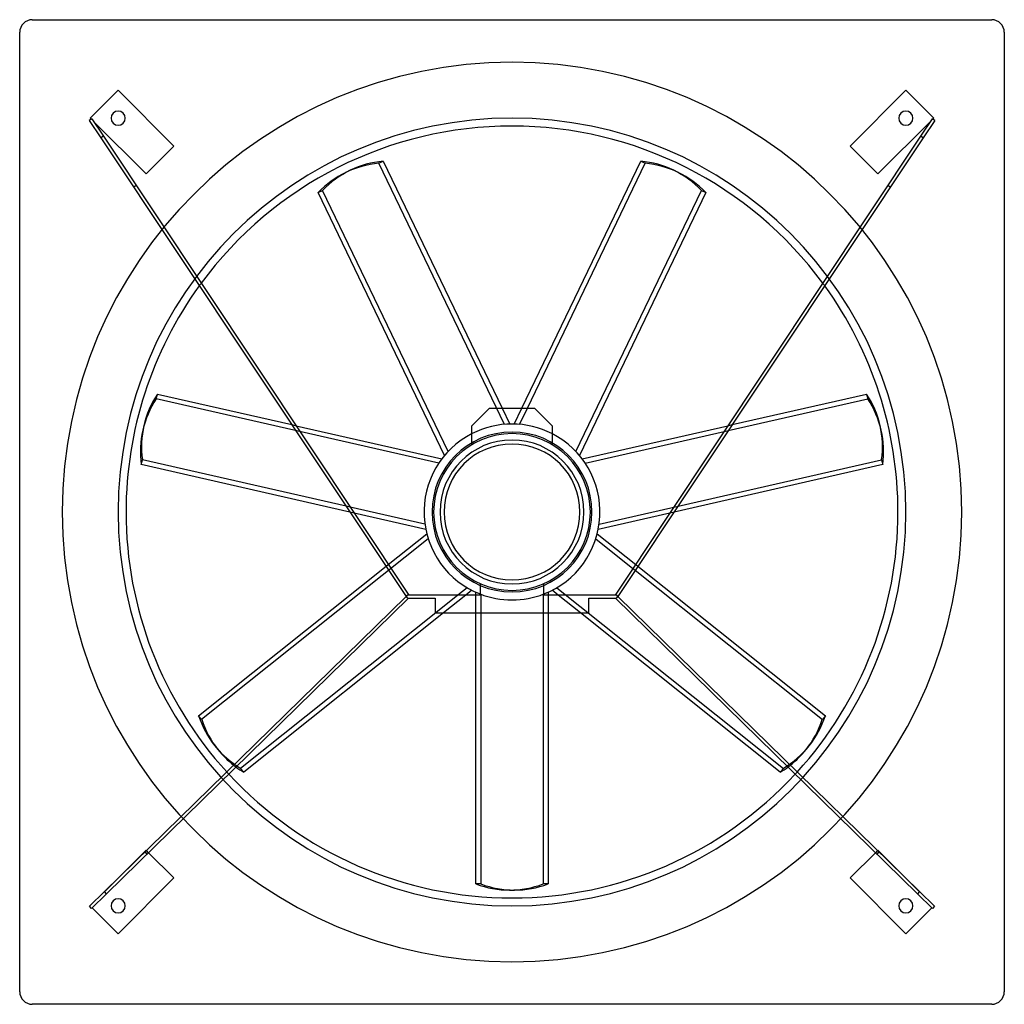
# Model space of a CAD drawing. Extents: x -625 to 625, y -625 to 625.
import ezdxf

# ---------------------------------------------------------------- set-up
doc = ezdxf.new("R2010")
doc.units = 0
doc.layers.add('HIDDEN', color=7, linetype='CONTINUOUS')
doc.layers.add('THICK', color=7, linetype='CONTINUOUS')

msp = doc.modelspace()

# ---------------------------------------------------------------- linework, layer by layer
at = {"layer": 'HIDDEN'}
for p, q in [((-609, 625), (-609, 625)), ((609, 625), (609, 625)), ((-625, 609), (-625, 609)), ((625, 609), (625, 609)), ((-500, 535.4), (-500, 535.4)), ((500, 535.4), (500, 535.4)), ((-535.4, 500), (-535.4, 500)), ((-536.6, 497), (-536.6, 497)), ((-534.1, 498.7), (-534.1, 498.7)), ((-533.4, 499.2), (-533.4, 499.2)), ((-531.2, 495.9), (-531.2, 495.9)), ((531.2, 495.9), (531.2, 495.9)), ((533.4, 499.2), (533.4, 499.2)), ((534.1, 498.7), (534.1, 498.7)), ((535.4, 500), (535.4, 500)), ((536.6, 497), (536.6, 497)), ((-429.3, 464.6), (-429.3, 464.6)), ((429.3, 464.6), (429.3, 464.6)), ((-169.2, 442.7), (-163.6, 445.4)), ((-9.5, 111.2), (-169.2, 442.7)), ((-464.6, 429.3), (-464.6, 429.3)), ((464.6, 429.3), (464.6, 429.3)), ((-477, 414.4), (-480.2, 412.3)), ((-477, 414.4), (-477, 414.4)), ((477, 414.4), (477, 414.4)), ((480.2, 412.3), (477, 414.4)), ((-480.2, 412.3), (-480.2, 412.3)), ((81, 76.8), (240.6, 408.3)), ((240.6, 408.3), (246.2, 405.6)), ((480.2, 412.3), (480.2, 412.3)), ((-451.6, 143.8), (-450.2, 149.8)), ((-92.9, 61.9), (-451.6, 143.8)), ((-28.4, 131.9), (-28.4, 131.9)), ((-12.6, 131.9), (-2.8, 111.6)), ((2.8, 111.6), (12.6, 131.9)), ((9.5, 111.2), (19.5, 131.9)), ((28.4, 131.9), (28.4, 131.9)), ((-279.6, 110.9), (-274.2, 109.6)), ((-50.8, 109.6), (-50.8, 109.6)), ((50.8, 109.6), (50.8, 109.6)), ((269.2, 102.1), (274.5, 103.4)), ((274.2, 109.6), (279.6, 110.9)), ((-50.8, 85.6), (-50.8, 87.9)), ((50.8, 87.9), (50.8, 85.6)), ((-50.8, 85.6), (-50.8, 85.6)), ((50.8, 85.6), (50.8, 85.6)), ((110.6, -15.5), (469.2, 66.4)), ((469.2, 66.4), (470.6, 60.3)), ((-205.3, 6.2), (-210.7, 7.4)), ((-200.3, -1.4), (-205.7, -0.1)), ((205.7, -0.1), (200.3, -1.4)), ((-106.3, -34.1), (-394, -263.4)), ((-159.9, -68.8), (-157, -66.5)), ((153.5, -71.7), (156.5, -74)), ((157, -66.5), (159.9, -68.8)), ((-40.6, -90.8), (-40.6, -93)), ((-40.6, -90.8), (-40.6, -90.8)), ((40.6, -90.8), (40.6, -90.8)), ((40.6, -93), (40.6, -90.8)), ((56.9, -96.1), (344.5, -325.5)), ((-134.4, -107.2), (-134.4, -107.2)), ((-133.5, -108.5), (-133.5, -108.5)), ((-133.3, -106.1), (-133.3, -106.1)), ((-131.9, -105.6), (-131.9, -105.6)), ((-131.9, -109.4), (-131.9, -109.4)), ((-131.2, -109.4), (-131.2, -109.4)), ((-130.9, -105.6), (-130.9, -105.6)), ((-97.4, -109.4), (-97.4, -109.4)), ((-68.7, -105.6), (-96.7, -127.9)), ((-58.8, -105.6), (-86.8, -127.9)), ((-45.9, -127.9), (-45.9, -105.6)), ((-40.6, -105.6), (-40.6, -105.6)), ((-39.7, -104.4), (-39.7, -472.2)), ((39.7, -104.4), (39.7, -127.9)), ((40.6, -105.6), (40.6, -105.6)), ((45.9, -105.6), (45.9, -127.9)), ((86.8, -127.9), (58.8, -105.6)), ((97.4, -109.4), (97.4, -109.4)), ((130.9, -105.6), (130.9, -105.6)), ((131.2, -109.4), (131.2, -109.4)), ((131.9, -105.6), (131.9, -105.6)), ((131.9, -109.4), (131.9, -109.4)), ((133.3, -106.1), (133.3, -106.1)), ((133.5, -108.5), (133.5, -108.5)), ((134.4, -107.2), (134.4, -107.2)), ((-97.4, -127.9), (-97.4, -127.9)), ((97.4, -127.9), (97.4, -127.9)), ((-394, -263.4), (-397.8, -258.6)), ((344.5, -325.5), (340.6, -330.3)), ((-465.8, -431.5), (-465.8, -431.5)), ((-463.1, -434.2), (-465.8, -431.5)), ((-464.6, -429.3), (-464.6, -429.3)), ((-461.4, -432.5), (-464.1, -429.8)), ((-463.1, -434.2), (-463.1, -434.2)), ((464.1, -429.8), (461.4, -432.5)), ((465.8, -431.5), (463.1, -434.2)), ((463.1, -434.2), (463.1, -434.2)), ((464.6, -429.3), (464.6, -429.3)), ((465.8, -431.5), (465.8, -431.5)), ((-429.3, -464.6), (-429.3, -464.6)), ((-39.7, -472.2), (-45.9, -472.2)), ((429.3, -464.6), (429.3, -464.6)), ((-516.1, -480.8), (-516.1, -480.8)), ((516.1, -480.8), (516.1, -480.8)), ((-536.3, -500.5), (-536.3, -500.5)), ((-533.7, -503.3), (-533.7, -503.3)), ((-532.9, -502.5), (-532.9, -502.5)), ((532.9, -502.5), (532.9, -502.5)), ((533.7, -503.3), (533.7, -503.3)), ((536.3, -500.5), (536.3, -500.5)), ((-500, -535.4), (-500, -535.4)), ((500, -535.4), (500, -535.4)), ((-625, -609), (-625, -609)), ((625, -609), (625, -609)), ((-609, -625), (-609, -625)), ((609, -625), (609, -625))]:
    msp.add_line(p, q, dxfattribs=at)
for radius, start, end in [(570.9, 0, 180), (500, 90, 180), (500, 0, 90), (490, 143.634, 144.1075), (490, 35.8925, 36.366), (111.7, 90, 117.0357), (111.7, 62.9643, 90), (99.5, 90, 270), (99.5, 270, 90), (570.9, 180, 0), (500, 180, 270), (500, 270, 0), (111.7, 248.6763, 270), (111.7, 270, 291.3237), (490, 222.3477, 222.7923), (490, 317.2077, 317.6522)]:
    msp.add_arc((0, 0), radius, start, end, dxfattribs=at)
for centre, major_axis, start_param, end_param in [((-106.9, 214.9), (104.1, -216.2), 2.88676, 3.141593), ((101.3, 217.6), (-104.1, -216.2), 2.88676, 3.141593), ((-234.7, 50.4), (234, -53.4), 2.88676, 3.141593), ((233.3, 56.4), (-234, -53.4), 2.88676, 3.141593), ((-185.7, -152.1), (187.6, 149.6), 2.88676, 3.141593), ((189.6, -147.2), (-187.6, 149.6), 2.88676, 3.141593), ((-185.7, -152.1), (187.6, 149.6), -2.976326, -2.954036), ((-189.6, -147.2), (-187.6, -149.6), 0.201591, 0.22392), ((185.7, -152.1), (187.6, -149.6), -0.187557, -0.165266), ((3.1, -240), (0, 240), 2.88676, 3.141593)]:
    msp.add_ellipse(centre, major_axis=major_axis, ratio=0.707107, start_param=start_param, end_param=end_param, dxfattribs=at)
at = {"layer": 'THICK'}
for p, q in [((-609, 625), (609, 625)), ((-625, -609), (-625, 609)), ((625, 609), (625, -609)), ((-500, 535.4), (-535.4, 500)), ((-429.3, 464.6), (-500, 535.4)), ((500, 535.4), (429.3, 464.6)), ((535.4, 500), (500, 535.4)), ((-535.4, 500), (-534.1, 498.7)), ((-533.4, 499.2), (-536.6, 497)), ((-536.6, 497), (-521.8, 474.9)), ((-533.4, 499.2), (-518.7, 477)), ((-531.2, 495.9), (-464.6, 429.3)), ((464.6, 429.3), (531.2, 495.9)), ((533.4, 499.2), (518.7, 477)), ((536.6, 497), (521.8, 474.9)), ((536.6, 497), (533.4, 499.2)), ((534.1, 498.7), (535.4, 500)), ((-518.7, 477), (-521.8, 474.9)), ((-518.7, 477), (-130.9, -105.6)), ((518.7, 477), (130.9, -105.6)), ((521.8, 474.9), (518.7, 477)), ((-521.8, 474.9), (-133.5, -108.5)), ((-464.6, 429.3), (-429.3, 464.6)), ((521.8, 474.9), (133.5, -108.5)), ((429.3, 464.6), (464.6, 429.3)), ((-163.6, 445.4), (-12.6, 131.9)), ((12.6, 131.9), (163.6, 445.4)), ((19.5, 131.9), (169.2, 442.7)), ((163.6, 445.4), (169.2, 442.7)), ((-205.5, 433.8), (-211.1, 431.1)), ((211.1, 431.1), (205.5, 433.8)), ((-246.2, 405.6), (-240.6, 408.3)), ((-85.5, 71.8), (-246.2, 405.6)), ((-81, 76.8), (-240.6, 408.3)), ((246.2, 405.6), (85.5, 71.8)), ((-450.2, 149.8), (-279.6, 110.9)), ((274.5, 103.4), (451.6, 143.8)), ((279.6, 110.9), (450.2, 149.8)), ((450.2, 149.8), (451.6, 143.8)), ((-50.8, 109.6), (-28.4, 131.9)), ((-28.4, 131.9), (28.4, 131.9)), ((28.4, 131.9), (50.8, 109.6)), ((-467.3, 109.8), (-468.7, 103.8)), ((-274.2, 109.6), (-89, 67.4)), ((-50.8, 87.9), (-50.8, 109.6)), ((50.8, 109.6), (50.8, 87.9)), ((89, 67.4), (274.2, 109.6)), ((92.9, 61.9), (269.2, 102.1)), ((468.7, 103.8), (467.3, 109.8)), ((-470.6, 60.3), (-469.2, 66.4)), ((-210.7, 7.4), (-469.2, 66.4)), ((-205.7, -0.1), (-470.6, 60.3)), ((470.6, 60.3), (205.7, -0.1)), ((-110.6, -15.5), (-205.3, 6.2)), ((-109.4, -22.1), (-200.3, -1.4)), ((200.3, -1.4), (109.4, -22.1)), ((-157, -66.5), (-108.2, -27.6)), ((106.3, -34.1), (153.5, -71.7)), ((108.2, -27.6), (157, -66.5)), ((-397.8, -258.6), (-159.9, -68.8)), ((156.5, -74), (394, -263.4)), ((159.9, -68.8), (397.8, -258.6)), ((-56.9, -96.1), (-68.7, -105.6)), ((-51, -99.3), (-58.8, -105.6)), ((-40.6, -93), (-40.6, -105.6)), ((40.6, -105.6), (40.6, -93)), ((58.8, -105.6), (51, -99.3)), ((-134.4, -107.2), (-517.3, -481.9)), ((-514.7, -484.7), (-131.2, -109.4)), ((-133.3, -106.1), (-134.2, -107)), ((-134.2, -107), (-133.8, -107.1)), ((-40.6, -105.6), (-131.9, -105.6)), ((-131.9, -109.4), (-97.4, -109.4)), ((-97.4, -109.4), (-97.4, -127.9)), ((-45.9, -105.6), (-45.9, -101.8)), ((131.9, -105.6), (40.6, -105.6)), ((45.9, -101.8), (45.9, -105.6)), ((97.4, -127.9), (97.4, -109.4)), ((97.4, -109.4), (131.9, -109.4)), ((131.2, -109.4), (514.7, -484.7)), ((134.2, -107), (133.3, -106.1)), ((133.8, -107.1), (134.2, -107)), ((517.3, -481.9), (134.4, -107.2)), ((-96.7, -127.9), (-344.5, -325.5)), ((-86.8, -127.9), (-340.6, -330.3)), ((-97.4, -127.9), (97.4, -127.9)), ((-45.9, -472.2), (-45.9, -127.9)), ((39.7, -127.9), (39.7, -472.2)), ((45.9, -127.9), (45.9, -472.2)), ((340.6, -330.3), (86.8, -127.9)), ((397.8, -258.6), (394, -263.4)), ((-377.2, -296.8), (-373.3, -301.7)), ((373.3, -301.7), (377.2, -296.8)), ((-340.6, -330.3), (-344.5, -325.5)), ((-464.6, -429.3), (-516.1, -480.8)), ((-464.1, -429.8), (-464.6, -429.3)), ((-429.3, -464.6), (-461.4, -432.5)), ((461.4, -432.5), (429.3, -464.6)), ((464.6, -429.3), (464.1, -429.8)), ((516.1, -480.8), (464.6, -429.3)), ((-500, -535.4), (-429.3, -464.6)), ((45.9, -472.2), (39.7, -472.2)), ((429.3, -464.6), (500, -535.4)), ((-517.3, -481.9), (-536.3, -500.5)), ((-533.7, -503.3), (-514.7, -484.7)), ((-514.7, -484.7), (-517.3, -481.9)), ((-3.1, -480), (3.1, -480)), ((517.3, -481.9), (514.7, -484.7)), ((514.7, -484.7), (533.7, -503.3)), ((536.3, -500.5), (517.3, -481.9)), ((-533.7, -503.3), (-536.3, -500.5)), ((-532.9, -502.5), (-500, -535.4)), ((500, -535.4), (532.9, -502.5)), ((536.3, -500.5), (533.7, -503.3)), ((609, -625), (-609, -625))]:
    msp.add_line(p, q, dxfattribs=at)
for centre, radius, start, end in [((-609, 609), 16, 90, 180), ((609, 609), 16, 0, 90), ((-500, 500), 9, 0, 180), ((-500, 500), 9, 180, 0), ((500, 500), 9, 0, 180), ((500, 500), 9, 180, 0), ((0, 0), 490, 36.366, 143.634), ((0, 0), 490, 144.1075, 180), ((0, 0), 490, 0, 35.8925), ((0, 0), 101.5, 90, 270), ((0, 0), 101.5, 270, 90), ((0, 0), 111.7, 117.0357, 248.6763), ((0, 0), 91.4, 90, 270), ((0, 0), 91.4, 270, 90), ((0, 0), 111.7, 291.3237, 62.9643), ((0, 0), 86.3, 90, 270), ((0, 0), 86.3, 270, 90), ((0, 0), 490, 180, 222.3477), ((0, 0), 490, 317.6522, 0), ((-131.9, -107.5), 1.9, 134.3814, 180), ((-131.9, -107.5), 1.9, 180, 213.647), ((-131.9, -107.5), 1.9, 213.647, 270), ((-131.9, -107.5), 1.9, 90, 134.3814), ((131.9, -107.5), 1.9, 45.6186, 90), ((131.9, -107.5), 1.9, 270, 326.3529), ((131.9, -107.5), 1.9, 0, 45.6186), ((131.9, -107.5), 1.9, 326.3529, 0), ((0, 0), 490, 222.7923, 317.2077), ((-500, -500), 9, 0, 180), ((-500, -500), 9, 180, 0), ((500, -500), 9, 0, 180), ((500, -500), 9, 180, 0), ((-609, -609), 16, 180, 270), ((609, -609), 16, 270, 0)]:
    msp.add_arc(centre, radius, start, end, dxfattribs=at)
for centre, major_axis, start_param, end_param in [((-101.3, 217.6), (-104.1, 216.2), -0.254833, 0), ((101.3, 217.6), (-104.1, -216.2), 3.141593, 3.396425), ((106.9, 214.9), (104.1, 216.2), 0, 0.254833), ((-106.9, 214.9), (104.1, -216.2), 3.141593, 3.396425), ((-101.3, 217.6), (-104.1, 216.2), 0, 0.254833), ((106.9, 214.9), (104.1, 216.2), -0.254833, 0), ((-233.3, 56.4), (-234, 53.4), -0.254833, 0), ((233.3, 56.4), (-234, -53.4), 3.141593, 3.396425), ((234.7, 50.4), (234, 53.4), 0, 0.254833), ((-234.7, 50.4), (234, -53.4), -3.141593, -2.88676), ((-233.3, 56.4), (-234, 53.4), 0, 0.254833), ((234.7, 50.4), (234, 53.4), -0.254833, 0), ((-189.6, -147.2), (-187.6, -149.6), -0.254833, 0), ((189.6, -147.2), (-187.6, 149.6), 3.141593, 3.396425), ((185.7, -152.1), (187.6, -149.6), 0, 0.254833), ((-189.6, -147.2), (-187.6, -149.6), 0, 0.201591), ((-185.7, -152.1), (187.6, 149.6), -3.141593, -2.976326), ((185.7, -152.1), (187.6, -149.6), -0.165266, 0), ((-185.7, -152.1), (187.6, 149.6), -2.954036, -2.88676), ((-189.6, -147.2), (-187.6, -149.6), 0.22392, 0.254833), ((185.7, -152.1), (187.6, -149.6), -0.254833, -0.187557), ((-3.1, -240), (0, -240), -0.254833, 0), ((-3.1, -240), (0, -240), 0, 0.254833), ((3.1, -240), (0, 240), 3.141593, 3.396425)]:
    msp.add_ellipse(centre, major_axis=major_axis, ratio=0.707107, start_param=start_param, end_param=end_param, dxfattribs=at)

doc.saveas('drawing.dxf')
